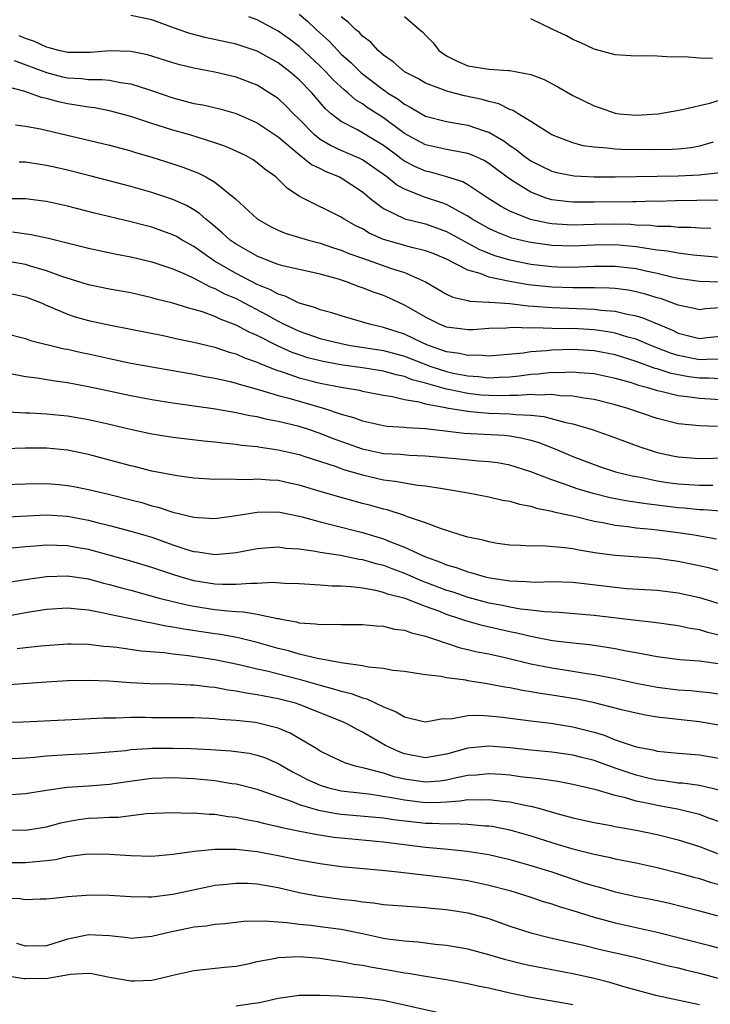
# Model space of a CAD drawing. Units: inches. Extents: x 2599874 to 2601000, y 1479000 to 1482000.
# Drawn here: x 2600370 to 2600436, y 1479750 to 1479844 of the extents above; entities that cross this region are included whole.
import ezdxf

# ---------------------------------------------------------------- set-up
doc = ezdxf.new("R2010")
doc.units = ezdxf.units.IN
doc.header["$MEASUREMENT"] = 0
doc.layers.add('LD25981479_2ft', color=230, linetype='Continuous')

msp = doc.modelspace()

# ---------------------------------------------------------------- linework, layer by layer
at = {"layer": 'LD25981479_2ft'}
for points, elevation in [([(2600436.089, 1479824.089), (2600435, 1479824.137), (2600434.2, 1479824.2), (2600433, 1479824.214), (2600432.296, 1479824.296), (2600431, 1479824.305), (2600430.39, 1479824.39), (2600429, 1479824.432), (2600428.475, 1479824.475), (2600427, 1479824.515), (2600425, 1479824.483), (2600423, 1479824.428), (2600422.444, 1479824.444), (2600421, 1479824.548), (2600420.607, 1479824.607), (2600418.97, 1479824.97), (2600417, 1479825.766), (2600416.191, 1479826.191), (2600414.917, 1479827), (2600413, 1479828.266), (2600412.529, 1479828.529), (2600411.017, 1479829.017), (2600409.458, 1479829.458), (2600409, 1479829.557), (2600407.993, 1479829.992), (2600407, 1479830.509), (2600406.704, 1479830.704), (2600406.329, 1479831), (2600405, 1479831.98), (2600404.378, 1479832.378), (2600402.534, 1479833.466), (2600401, 1479834.264), (2600400.047, 1479835), (2600399.483, 1479835.483), (2600398.184, 1479837), (2600397, 1479838.221), (2600396.1, 1479839), (2600395, 1479839.848), (2600393, 1479840.957), (2600391, 1479841.612), (2600388.205, 1479842.205), (2600386.623, 1479842.622), (2600385.505, 1479843), (2600383, 1479843.912), (2600381, 1479844.346)], 10626), ([(2600397, 1479844.477), (2600397.8, 1479843.801), (2600398.616, 1479843), (2600399.868, 1479841.868), (2600400.664, 1479841), (2600401, 1479840.669), (2600401.889, 1479839.889), (2600402.879, 1479838.879), (2600405, 1479837.266), (2600405.167, 1479837.167), (2600405.39, 1479837), (2600406.385, 1479836.385), (2600407, 1479835.914), (2600407.613, 1479835.613), (2600408.617, 1479835), (2600409, 1479834.784), (2600411, 1479834.262), (2600411.874, 1479834.125), (2600413, 1479833.923), (2600414.646, 1479833.353), (2600415, 1479833.248), (2600416.43, 1479832.43), (2600417, 1479832), (2600417.611, 1479831.611), (2600418.345, 1479831), (2600419, 1479830.528), (2600420.017, 1479830.017), (2600421, 1479829.549), (2600421.431, 1479829.431), (2600423.097, 1479829.097), (2600425.005, 1479829.005), (2600427.014, 1479829.014), (2600433, 1479829.114), (2600435, 1479829.187), (2600435.232, 1479829.232), (2600437, 1479829.418)], 10630), ([(2600436.787, 1479826.787), (2600432.747, 1479826.747), (2600431, 1479826.684), (2600430.694, 1479826.694), (2600429, 1479826.642), (2600428.652, 1479826.652), (2600425, 1479826.601), (2600423, 1479826.6), (2600422.628, 1479826.628), (2600421, 1479826.835), (2600420.464, 1479827), (2600419, 1479827.547), (2600417.513, 1479828.487), (2600416.873, 1479828.873), (2600415, 1479830.285), (2600414.55, 1479830.55), (2600413.579, 1479831), (2600413, 1479831.243), (2600411, 1479831.608), (2600409, 1479832.046), (2600407, 1479833.116), (2600405, 1479834.61), (2600403.541, 1479835.541), (2600403, 1479835.941), (2600402.334, 1479836.334), (2600401.62, 1479837), (2600401.273, 1479837.273), (2600400.236, 1479838.236), (2600399.539, 1479839), (2600399, 1479839.531), (2600397, 1479841.386), (2600396.081, 1479842.081), (2600395, 1479842.855), (2600393, 1479843.925), (2600392.201, 1479844.201)], 10628), ([(2600436.299, 1479832.299), (2600435, 1479831.914), (2600434.227, 1479831.773), (2600433, 1479831.638), (2600432.403, 1479831.597), (2600430.424, 1479831.576), (2600427.609, 1479831.609), (2600427, 1479831.642), (2600426.249, 1479831.751), (2600425, 1479831.825), (2600423.97, 1479831.97), (2600423, 1479832.244), (2600421, 1479832.995), (2600419, 1479834.26), (2600417.796, 1479835), (2600417.315, 1479835.315), (2600417, 1479835.423), (2600415.959, 1479835.959), (2600415, 1479836.171), (2600414.365, 1479836.365), (2600412.701, 1479836.701), (2600411.107, 1479837.107), (2600409, 1479837.922), (2600408.313, 1479838.313), (2600407, 1479838.987), (2600405.928, 1479839.928), (2600405, 1479840.562), (2600404.497, 1479841), (2600403.793, 1479841.793), (2600403, 1479842.38), (2600402.711, 1479842.711), (2600402.359, 1479843), (2600401.688, 1479843.688), (2600401, 1479844.215)], 10632), ([(2600407, 1479844.254), (2600408.433, 1479843), (2600408.744, 1479842.744), (2600409, 1479842.462), (2600409.735, 1479841.735), (2600410.261, 1479841), (2600411, 1479840.506), (2600411.996, 1479839.995), (2600413, 1479839.567), (2600415, 1479839.225), (2600416.877, 1479839.122), (2600417, 1479839.128), (2600419, 1479838.74), (2600420.248, 1479838.248), (2600421.556, 1479837.556), (2600423, 1479836.737), (2600425, 1479835.747), (2600425.57, 1479835.569), (2600427, 1479835.048), (2600427.422, 1479835), (2600429, 1479834.871), (2600431.086, 1479835), (2600433.398, 1479835.398), (2600435, 1479835.785), (2600435.996, 1479835.996), (2600437, 1479836.314)], 10634), ([(2600436.244, 1479840.244), (2600435, 1479840.291), (2600433.594, 1479840.406), (2600432.386, 1479840.386), (2600431, 1479840.471), (2600429.51, 1479840.491), (2600429, 1479840.462), (2600427, 1479840.592), (2600425, 1479841.127), (2600423.738, 1479841.738), (2600423, 1479842.065), (2600422.393, 1479842.393), (2600421.083, 1479843), (2600419, 1479844.013)], 10636), ([(2600439, 1479821.164), (2600435.491, 1479821.491), (2600434.425, 1479821.575), (2600433, 1479821.75), (2600431.959, 1479821.959), (2600431, 1479822.056), (2600429.78, 1479822.22), (2600429, 1479822.372), (2600427, 1479822.546), (2600425, 1479822.517), (2600423, 1479822.427), (2600421, 1479822.483), (2600419, 1479822.76), (2600418.8, 1479822.8), (2600417.2, 1479823.2), (2600415.761, 1479823.761), (2600415, 1479824.112), (2600413.432, 1479825), (2600413, 1479825.283), (2600412.424, 1479825.577), (2600411, 1479826.372), (2600410.541, 1479826.541), (2600409, 1479827.054), (2600407, 1479827.825), (2600406.245, 1479828.245), (2600405.326, 1479829), (2600403.968, 1479829.968), (2600403, 1479830.615), (2600402.748, 1479830.748), (2600401, 1479831.521), (2600399.987, 1479831.987), (2600399, 1479832.565), (2600398.441, 1479833), (2600397, 1479834.487), (2600396.464, 1479835), (2600395.746, 1479835.746), (2600395, 1479836.438), (2600394.154, 1479837), (2600393, 1479837.714), (2600391, 1479838.492), (2600389, 1479838.949), (2600387, 1479839.322), (2600385.666, 1479839.665), (2600385, 1479839.855), (2600383, 1479840.478), (2600382.592, 1479840.592), (2600381, 1479840.906), (2600379, 1479840.981), (2600377.18, 1479840.82), (2600375, 1479840.817), (2600374.188, 1479841), (2600373.271, 1479841.271), (2600373, 1479841.325), (2600371.858, 1479841.859), (2600371, 1479842.143), (2600370.404, 1479842.404)], 10624), ([(2600369.944, 1479840.056), (2600373, 1479838.916), (2600374.519, 1479838.518), (2600375, 1479838.408), (2600376.34, 1479838.34), (2600377, 1479838.258), (2600378.266, 1479838.266), (2600379, 1479838.186), (2600380.025, 1479837.975), (2600381, 1479837.855), (2600382.697, 1479837.303), (2600383.165, 1479837.164), (2600385, 1479836.519), (2600387, 1479835.991), (2600387.84, 1479835.84), (2600389.463, 1479835.463), (2600391, 1479835.025), (2600393, 1479834.156), (2600395, 1479832.805), (2600397, 1479831.124), (2600398.173, 1479830.173), (2600399, 1479829.788), (2600399.52, 1479829.52), (2600400.818, 1479829), (2600401, 1479828.904), (2600403, 1479827.58), (2600403.712, 1479827), (2600405, 1479825.993), (2600407.026, 1479825.026), (2600409, 1479824.544), (2600411, 1479823.824), (2600414.114, 1479822.114), (2600415, 1479821.759), (2600415.552, 1479821.552), (2600417, 1479821.125), (2600419, 1479820.721), (2600421, 1479820.497), (2600421.523, 1479820.477), (2600423, 1479820.445), (2600423.551, 1479820.449), (2600425, 1479820.515), (2600427, 1479820.531), (2600429, 1479820.299), (2600429.925, 1479820.075), (2600431, 1479819.847), (2600432.528, 1479819.472), (2600433, 1479819.378), (2600435, 1479819.092), (2600437, 1479819.023)], 10622), ([(2600437, 1479816.561), (2600435.539, 1479816.461), (2600435, 1479816.384), (2600434.517, 1479816.517), (2600433, 1479816.816), (2600431.409, 1479817.409), (2600431, 1479817.517), (2600429.876, 1479817.876), (2600429, 1479818.101), (2600428.241, 1479818.241), (2600427, 1479818.397), (2600426.44, 1479818.44), (2600425, 1479818.455), (2600424.474, 1479818.474), (2600423, 1479818.463), (2600421, 1479818.542), (2600418.763, 1479818.763), (2600417, 1479819.064), (2600415, 1479819.486), (2600414.18, 1479819.82), (2600413, 1479820.149), (2600411, 1479821.183), (2600409.716, 1479821.716), (2600409, 1479821.992), (2600407.705, 1479822.295), (2600405, 1479823.06), (2600403.654, 1479823.654), (2600403, 1479824.06), (2600402.37, 1479824.37), (2600401.278, 1479825), (2600401, 1479825.195), (2600397.354, 1479827), (2600397, 1479827.191), (2600395.898, 1479827.898), (2600394.766, 1479829), (2600393.736, 1479829.736), (2600393, 1479830.349), (2600392.617, 1479830.617), (2600391.95, 1479831), (2600391, 1479831.465), (2600389.928, 1479831.928), (2600389, 1479832.245), (2600386.599, 1479833), (2600385, 1479833.447), (2600383, 1479834.077), (2600381, 1479834.742), (2600379, 1479835.277), (2600377.554, 1479835.554), (2600377, 1479835.615), (2600375.827, 1479835.827), (2600375, 1479835.937), (2600374.127, 1479836.127), (2600373, 1479836.442), (2600372.537, 1479836.537), (2600371.287, 1479837), (2600370.862, 1479837.138), (2600369, 1479837.611)], 10620), ([(2600370.044, 1479833.955), (2600371, 1479833.833), (2600372.433, 1479833.567), (2600379, 1479832.019), (2600381, 1479831.487), (2600381.368, 1479831.368), (2600383, 1479830.894), (2600385, 1479830.261), (2600385.945, 1479829.945), (2600387.389, 1479829.389), (2600388.141, 1479829), (2600389, 1479828.504), (2600390.936, 1479826.936), (2600393.012, 1479825.012), (2600394.289, 1479824.289), (2600395, 1479823.958), (2600395.671, 1479823.671), (2600397.874, 1479823), (2600399, 1479822.708), (2600400.268, 1479822.268), (2600401, 1479822.042), (2600401.727, 1479821.727), (2600403, 1479821.274), (2600405.66, 1479820.34), (2600407, 1479819.912), (2600409, 1479819.041), (2600411, 1479817.874), (2600411.592, 1479817.592), (2600413, 1479817.257), (2600413.198, 1479817.198), (2600415, 1479817.119), (2600415.097, 1479817.097), (2600417, 1479816.968), (2600418.756, 1479816.756), (2600419.261, 1479816.739), (2600421, 1479816.6), (2600425, 1479816.444), (2600425.647, 1479816.353), (2600427, 1479816.251), (2600428.005, 1479815.995), (2600429, 1479815.81), (2600429.62, 1479815.62), (2600432.442, 1479814.441), (2600433, 1479814.175), (2600434.135, 1479813.865), (2600435, 1479813.66), (2600435.752, 1479813.752), (2600437, 1479813.875)], 10618), ([(2600437, 1479811.678), (2600435.672, 1479811.672), (2600435, 1479811.624), (2600433, 1479812.035), (2600432.268, 1479812.268), (2600430.401, 1479813), (2600429, 1479813.582), (2600428.21, 1479813.79), (2600427, 1479814.165), (2600426.299, 1479814.299), (2600425, 1479814.483), (2600423, 1479814.592), (2600422.58, 1479814.58), (2600421, 1479814.609), (2600419.339, 1479814.661), (2600419, 1479814.64), (2600417.293, 1479814.707), (2600416.651, 1479814.651), (2600415, 1479814.602), (2600413.511, 1479814.489), (2600413, 1479814.468), (2600412.546, 1479814.546), (2600411, 1479814.73), (2600410.334, 1479815), (2600409, 1479815.674), (2600408.168, 1479816.168), (2600407, 1479816.821), (2600405.508, 1479817.508), (2600405, 1479817.726), (2600404.056, 1479818.056), (2600403, 1479818.476), (2600402.601, 1479818.601), (2600401.578, 1479819), (2600400.722, 1479819.278), (2600399, 1479819.755), (2600395.435, 1479820.564), (2600395, 1479820.689), (2600394.169, 1479821), (2600393, 1479821.466), (2600391, 1479822.61), (2600390.449, 1479823), (2600389.695, 1479823.695), (2600388.621, 1479824.621), (2600388.119, 1479825), (2600387.538, 1479825.538), (2600387, 1479825.884), (2600386.294, 1479826.294), (2600385, 1479826.864), (2600383, 1479827.531), (2600381, 1479828.101), (2600377.105, 1479829.105), (2600375, 1479829.64), (2600373.884, 1479829.884), (2600373, 1479830.098), (2600372.206, 1479830.205), (2600371, 1479830.411), (2600370.418, 1479830.418)], 10616), ([(2600437, 1479809.826), (2600435.88, 1479809.88), (2600435, 1479809.876), (2600433.997, 1479809.997), (2600432.323, 1479810.323), (2600431, 1479810.767), (2600430.815, 1479810.815), (2600429.338, 1479811.337), (2600429, 1479811.471), (2600427, 1479812.091), (2600425, 1479812.485), (2600423, 1479812.598), (2600421, 1479812.536), (2600420.476, 1479812.477), (2600419, 1479812.388), (2600418.267, 1479812.268), (2600415, 1479811.987), (2600414.064, 1479812.064), (2600413, 1479812.027), (2600412.227, 1479812.227), (2600411, 1479812.386), (2600410.559, 1479812.56), (2600409.279, 1479813), (2600408.778, 1479813.222), (2600407, 1479814.07), (2600405, 1479814.703), (2600403.667, 1479815), (2600401, 1479815.806), (2600400.098, 1479816.098), (2600399, 1479816.388), (2600398.572, 1479816.572), (2600397, 1479816.999), (2600395.672, 1479817.672), (2600395, 1479817.85), (2600394.276, 1479818.276), (2600393, 1479818.787), (2600391, 1479819.834), (2600388.951, 1479821), (2600387, 1479822.382), (2600385.887, 1479823), (2600385.34, 1479823.34), (2600385, 1479823.517), (2600383, 1479824.227), (2600382.379, 1479824.379), (2600381, 1479824.75), (2600377.566, 1479825.566), (2600375, 1479826.231), (2600373, 1479826.664), (2600372.706, 1479826.706), (2600371, 1479826.908), (2600369, 1479826.93)], 10614), ([(2600369.779, 1479823.779), (2600371.533, 1479823.533), (2600373.184, 1479823.184), (2600377, 1479822.233), (2600379.663, 1479821.663), (2600381, 1479821.406), (2600383, 1479820.944), (2600385, 1479820.274), (2600386.263, 1479819.737), (2600387, 1479819.379), (2600388.553, 1479818.553), (2600389, 1479818.403), (2600389.908, 1479817.908), (2600391, 1479817.448), (2600391.299, 1479817.299), (2600393.913, 1479815.913), (2600395, 1479815.287), (2600395.575, 1479815), (2600397, 1479814.337), (2600399, 1479813.664), (2600401, 1479813.175), (2600401.88, 1479813), (2600405, 1479812.501), (2600407, 1479811.985), (2600409.514, 1479811), (2600411, 1479810.508), (2600411.628, 1479810.372), (2600413, 1479810.099), (2600414.039, 1479810.039), (2600415, 1479809.923), (2600415.991, 1479809.991), (2600417, 1479810.022), (2600417.89, 1479810.111), (2600419, 1479810.27), (2600419.702, 1479810.299), (2600421, 1479810.445), (2600421.575, 1479810.425), (2600423, 1479810.482), (2600423.58, 1479810.42), (2600425, 1479810.323), (2600427, 1479809.895), (2600428.538, 1479809.462), (2600429.229, 1479809.228), (2600430.108, 1479809), (2600431, 1479808.715), (2600431.352, 1479808.648), (2600433, 1479808.23), (2600433.847, 1479808.152), (2600435, 1479807.979), (2600437, 1479807.855)], 10612), ([(2600436.72, 1479805.28), (2600435, 1479805.35), (2600433, 1479805.555), (2600431, 1479806.045), (2600428.211, 1479807), (2600427, 1479807.356), (2600425, 1479807.849), (2600424.029, 1479807.971), (2600423, 1479808.168), (2600421.782, 1479808.218), (2600421, 1479808.338), (2600419.72, 1479808.281), (2600419, 1479808.349), (2600417.774, 1479808.226), (2600417, 1479808.244), (2600415.789, 1479808.211), (2600415, 1479808.225), (2600414.283, 1479808.283), (2600413, 1479808.425), (2600411.189, 1479808.811), (2600411, 1479808.839), (2600409, 1479809.408), (2600407.741, 1479809.74), (2600407, 1479810.045), (2600406.207, 1479810.207), (2600405, 1479810.543), (2600403, 1479810.861), (2600401.129, 1479811.128), (2600399.43, 1479811.43), (2600399, 1479811.52), (2600397.826, 1479811.826), (2600397, 1479812.088), (2600396.325, 1479812.324), (2600394.946, 1479812.946), (2600393, 1479813.938), (2600392.25, 1479814.25), (2600391, 1479814.935), (2600389.49, 1479815.49), (2600389, 1479815.739), (2600387.828, 1479816.172), (2600387, 1479816.422), (2600386.53, 1479816.53), (2600385, 1479817.008), (2600383.405, 1479817.405), (2600383, 1479817.53), (2600381, 1479817.98), (2600379, 1479818.348), (2600377, 1479818.753), (2600374.455, 1479819.545), (2600373, 1479820.091), (2600371.487, 1479820.513), (2600371, 1479820.673), (2600369, 1479821.026)], 10610), ([(2600369, 1479818.045), (2600371, 1479817.607), (2600372.578, 1479817), (2600372.865, 1479816.865), (2600373.293, 1479816.707), (2600375, 1479815.962), (2600375.725, 1479815.725), (2600377, 1479815.358), (2600379.087, 1479814.913), (2600381, 1479814.55), (2600384.076, 1479813.924), (2600385.584, 1479813.584), (2600387, 1479813.296), (2600389, 1479812.815), (2600390.357, 1479812.357), (2600391, 1479812.189), (2600391.815, 1479811.815), (2600393, 1479811.414), (2600393.273, 1479811.273), (2600393.991, 1479811), (2600394.699, 1479810.699), (2600395.561, 1479810.438), (2600397, 1479809.927), (2600399, 1479809.418), (2600401, 1479809.037), (2600402.732, 1479808.732), (2600403, 1479808.661), (2600405, 1479808.279), (2600405.85, 1479808.15), (2600407, 1479807.864), (2600408.365, 1479807.635), (2600409, 1479807.444), (2600410.896, 1479807.104), (2600411, 1479807.074), (2600413, 1479806.735), (2600413.277, 1479806.724), (2600415, 1479806.557), (2600417, 1479806.501), (2600417.574, 1479806.426), (2600419, 1479806.381), (2600420.245, 1479806.245), (2600422.329, 1479805.671), (2600423, 1479805.539), (2600424.826, 1479805), (2600426.434, 1479804.435), (2600427.89, 1479803.89), (2600429.363, 1479803.363), (2600430.425, 1479803), (2600431, 1479802.83), (2600432.497, 1479802.497), (2600433, 1479802.404), (2600435, 1479802.259), (2600437.679, 1479802.321)], 10608), ([(2600369, 1479814.152), (2600371, 1479813.65), (2600371.472, 1479813.472), (2600374.688, 1479812.688), (2600375, 1479812.636), (2600376.327, 1479812.327), (2600377, 1479812.193), (2600379, 1479811.742), (2600381, 1479811.322), (2600383, 1479810.952), (2600387, 1479810.256), (2600388.046, 1479810.046), (2600389, 1479809.888), (2600390.436, 1479809.564), (2600391, 1479809.416), (2600391.303, 1479809.303), (2600393.217, 1479808.783), (2600395, 1479808.243), (2600396.024, 1479807.976), (2600399.389, 1479807), (2600401, 1479806.458), (2600402.155, 1479806.155), (2600403, 1479805.82), (2600405, 1479805.399), (2600405.341, 1479805.341), (2600407, 1479805.237), (2600407.199, 1479805.199), (2600409, 1479805.091), (2600410.869, 1479804.869), (2600412.676, 1479804.676), (2600416.459, 1479804.459), (2600417, 1479804.4), (2600418.195, 1479804.195), (2600419, 1479803.988), (2600419.766, 1479803.767), (2600421.218, 1479803.218), (2600423, 1479802.459), (2600425, 1479801.684), (2600425.508, 1479801.508), (2600427.033, 1479801), (2600428.614, 1479800.614), (2600429, 1479800.536), (2600429.555, 1479800.445), (2600431, 1479800.147), (2600431.986, 1479799.986), (2600433, 1479799.853), (2600435, 1479799.72), (2600436.278, 1479799.722)], 10606), ([(2600437, 1479797.26), (2600435.386, 1479797.386), (2600435, 1479797.386), (2600433.546, 1479797.545), (2600433, 1479797.583), (2600429.943, 1479797.943), (2600428.2, 1479798.2), (2600426.525, 1479798.525), (2600424.925, 1479798.925), (2600423.381, 1479799.381), (2600422.178, 1479799.822), (2600421, 1479800.217), (2600419.012, 1479800.988), (2600417, 1479801.609), (2600415.828, 1479801.828), (2600415, 1479801.929), (2600414.012, 1479801.988), (2600412.19, 1479802.19), (2600409, 1479802.488), (2600407.449, 1479802.551), (2600406.625, 1479802.625), (2600405, 1479802.711), (2600403, 1479803.125), (2600400.157, 1479804.157), (2600399, 1479804.625), (2600398.713, 1479804.713), (2600397.907, 1479805), (2600397, 1479805.294), (2600395, 1479805.78), (2600393.96, 1479805.96), (2600393, 1479806.202), (2600392.307, 1479806.307), (2600391, 1479806.606), (2600389.05, 1479806.95), (2600385, 1479807.508), (2600383, 1479807.835), (2600381, 1479808.215), (2600377, 1479809.055), (2600375, 1479809.427), (2600373.618, 1479809.618), (2600372.129, 1479809.871), (2600371, 1479810.018), (2600369.734, 1479810.266)], 10604), ([(2600369.309, 1479806.691), (2600371, 1479806.591), (2600371.411, 1479806.589), (2600373, 1479806.508), (2600375, 1479806.31), (2600377, 1479805.966), (2600379, 1479805.511), (2600380.968, 1479805.032), (2600383, 1479804.588), (2600385, 1479804.282), (2600387.944, 1479803.944), (2600389, 1479803.847), (2600389.737, 1479803.737), (2600391, 1479803.62), (2600391.527, 1479803.527), (2600393, 1479803.38), (2600393.317, 1479803.317), (2600395, 1479803.081), (2600397, 1479802.619), (2600397.545, 1479802.455), (2600400.514, 1479801.486), (2600401.222, 1479801.222), (2600402.005, 1479801), (2600403, 1479800.691), (2600405, 1479800.229), (2600406.103, 1479800.104), (2600407, 1479799.93), (2600408.275, 1479799.725), (2600409, 1479799.661), (2600410.602, 1479799.398), (2600411, 1479799.348), (2600413.031, 1479799), (2600415, 1479798.599), (2600416.297, 1479798.297), (2600417, 1479798.191), (2600417.91, 1479797.91), (2600419, 1479797.736), (2600419.542, 1479797.542), (2600421, 1479797.257), (2600421.193, 1479797.193), (2600423.27, 1479796.73), (2600425, 1479796.313), (2600425.822, 1479796.178), (2600427, 1479795.923), (2600428.2, 1479795.8), (2600429, 1479795.677), (2600430.449, 1479795.551), (2600431, 1479795.486), (2600433, 1479795.231), (2600434.509, 1479795), (2600436.636, 1479794.636)], 10602), ([(2600437, 1479791.553), (2600435.861, 1479791.861), (2600434.224, 1479792.224), (2600433, 1479792.478), (2600431, 1479792.751), (2600427, 1479793.029), (2600425.267, 1479793.267), (2600423.548, 1479793.548), (2600423, 1479793.664), (2600422.221, 1479793.779), (2600420.052, 1479793.948), (2600419, 1479793.921), (2600418.002, 1479793.998), (2600417, 1479794.02), (2600415.81, 1479794.19), (2600415, 1479794.328), (2600414.482, 1479794.482), (2600413, 1479794.786), (2600412.271, 1479795), (2600410.407, 1479795.593), (2600409, 1479796.15), (2600407.275, 1479796.725), (2600407, 1479796.842), (2600405.364, 1479797.364), (2600405, 1479797.438), (2600403.788, 1479797.788), (2600403, 1479797.983), (2600400.629, 1479798.629), (2600399, 1479799.108), (2600397, 1479799.724), (2600396.074, 1479799.926), (2600395, 1479800.16), (2600394.186, 1479800.186), (2600393, 1479800.302), (2600392.238, 1479800.238), (2600389.698, 1479800.302), (2600389, 1479800.253), (2600387, 1479800.389), (2600385.404, 1479800.596), (2600383, 1479801.052), (2600381.451, 1479801.451), (2600381, 1479801.549), (2600379, 1479802.106), (2600377, 1479802.636), (2600375, 1479803.042), (2600373, 1479803.244), (2600371, 1479803.245), (2600369, 1479803.174)], 10600), ([(2600369, 1479799.794), (2600371, 1479799.862), (2600373, 1479799.886), (2600374.22, 1479799.78), (2600375, 1479799.703), (2600375.59, 1479799.59), (2600377, 1479799.315), (2600378.878, 1479798.878), (2600381, 1479798.341), (2600382.059, 1479798.059), (2600383, 1479797.77), (2600383.622, 1479797.622), (2600385, 1479797.15), (2600387, 1479796.666), (2600387.365, 1479796.635), (2600389, 1479796.553), (2600391, 1479796.824), (2600393, 1479797.163), (2600395, 1479797.187), (2600397, 1479796.789), (2600397.276, 1479796.724), (2600399, 1479796.226), (2600400.01, 1479795.99), (2600403, 1479795.22), (2600405, 1479794.613), (2600405.661, 1479794.339), (2600407, 1479793.84), (2600409, 1479792.904), (2600410.41, 1479792.41), (2600411, 1479792.147), (2600411.902, 1479791.902), (2600413, 1479791.474), (2600413.393, 1479791.394), (2600414.67, 1479791), (2600415.098, 1479790.902), (2600417, 1479790.624), (2600418.581, 1479790.581), (2600419, 1479790.534), (2600419.483, 1479790.517), (2600421, 1479790.565), (2600423, 1479790.493), (2600427, 1479790.018), (2600428.08, 1479789.92), (2600431, 1479789.733), (2600433, 1479789.507), (2600435, 1479789.057), (2600437.792, 1479788.208)], 10598), ([(2600367.386, 1479796.614), (2600371.179, 1479796.821), (2600373, 1479796.901), (2600375, 1479796.776), (2600377, 1479796.397), (2600377.82, 1479796.18), (2600379, 1479795.895), (2600381, 1479795.365), (2600383, 1479794.767), (2600385, 1479794.057), (2600386.411, 1479793.589), (2600387, 1479793.414), (2600387.384, 1479793.384), (2600389, 1479793.135), (2600390.716, 1479793.284), (2600391, 1479793.325), (2600393, 1479793.705), (2600393.752, 1479793.752), (2600395, 1479793.865), (2600395.748, 1479793.748), (2600397, 1479793.67), (2600398.542, 1479793.458), (2600399, 1479793.356), (2600400.925, 1479793.075), (2600402.702, 1479792.702), (2600403, 1479792.667), (2600404.272, 1479792.272), (2600405, 1479792.106), (2600405.791, 1479791.791), (2600407, 1479791.36), (2600408.642, 1479790.642), (2600409, 1479790.521), (2600411, 1479789.761), (2600411.584, 1479789.584), (2600413, 1479789.091), (2600415, 1479788.556), (2600416.316, 1479788.316), (2600417, 1479788.168), (2600418.019, 1479787.981), (2600419, 1479787.879), (2600420.281, 1479787.719), (2600421.664, 1479787.665), (2600425, 1479787.379), (2600429, 1479786.888), (2600430.706, 1479786.706), (2600433, 1479786.397), (2600434.13, 1479786.13), (2600435, 1479785.996), (2600435.759, 1479785.759), (2600437, 1479785.478)], 10596), ([(2600437, 1479782.703), (2600435, 1479782.994), (2600433.138, 1479783.138), (2600431, 1479783.423), (2600430.497, 1479783.503), (2600429, 1479783.797), (2600428.038, 1479783.961), (2600427, 1479784.177), (2600425.621, 1479784.379), (2600424.554, 1479784.554), (2600423, 1479784.712), (2600421.061, 1479784.939), (2600419.296, 1479785.295), (2600419, 1479785.333), (2600417.669, 1479785.669), (2600417, 1479785.796), (2600414.379, 1479786.379), (2600412.821, 1479786.821), (2600412.358, 1479787), (2600411, 1479787.447), (2600410.253, 1479787.747), (2600409, 1479788.2), (2600407.053, 1479788.947), (2600405.38, 1479789.38), (2600405, 1479789.533), (2600404.288, 1479789.712), (2600403, 1479789.921), (2600401.935, 1479790.065), (2600401, 1479790.116), (2600400.128, 1479790.128), (2600399, 1479790.223), (2600397, 1479790.347), (2600395.618, 1479790.382), (2600394.461, 1479790.461), (2600393, 1479790.375), (2600392.395, 1479790.395), (2600391, 1479790.278), (2600389.722, 1479790.278), (2600389, 1479790.329), (2600387, 1479790.643), (2600385.706, 1479791), (2600385, 1479791.219), (2600383, 1479791.897), (2600381, 1479792.504), (2600377, 1479793.605), (2600375.811, 1479793.811), (2600375, 1479793.971), (2600373.98, 1479793.98), (2600373, 1479794.026), (2600371.928, 1479793.928), (2600371, 1479793.864), (2600368.393, 1479793.607)], 10594), ([(2600369, 1479790.454), (2600371.195, 1479790.805), (2600373, 1479791.044), (2600375, 1479791.101), (2600377, 1479790.807), (2600378.424, 1479790.424), (2600379, 1479790.291), (2600380, 1479790), (2600381, 1479789.745), (2600383.696, 1479789), (2600385, 1479788.665), (2600386.347, 1479788.347), (2600387, 1479788.225), (2600389, 1479787.924), (2600390.225, 1479787.775), (2600391, 1479787.722), (2600391.703, 1479787.703), (2600393, 1479787.475), (2600394.939, 1479787.061), (2600395.053, 1479787.053), (2600395.285, 1479787), (2600396.739, 1479786.739), (2600397, 1479786.655), (2600398.549, 1479786.549), (2600399, 1479786.47), (2600400.509, 1479786.509), (2600401, 1479786.487), (2600403, 1479786.49), (2600404.351, 1479786.351), (2600405, 1479786.314), (2600406.055, 1479786.055), (2600407, 1479785.938), (2600407.679, 1479785.679), (2600409, 1479785.384), (2600409.266, 1479785.266), (2600410.148, 1479785), (2600410.762, 1479784.762), (2600411, 1479784.712), (2600412.277, 1479784.277), (2600413, 1479784.125), (2600413.899, 1479783.899), (2600415, 1479783.69), (2600416.683, 1479783.317), (2600419, 1479782.746), (2600421, 1479782.352), (2600423, 1479782.056), (2600424.134, 1479781.866), (2600425, 1479781.746), (2600427, 1479781.362), (2600429, 1479780.922), (2600431, 1479780.543), (2600433, 1479780.29), (2600434.212, 1479780.212), (2600435, 1479780.132), (2600436.01, 1479780.01), (2600437, 1479779.868)], 10592), ([(2600437, 1479776.879), (2600435, 1479777.23), (2600433, 1479777.45), (2600431, 1479777.693), (2600429.877, 1479777.877), (2600429, 1479778.049), (2600427.613, 1479778.387), (2600425.055, 1479779.055), (2600423.396, 1479779.396), (2600421, 1479779.774), (2600419.92, 1479779.92), (2600419, 1479780.087), (2600418.202, 1479780.202), (2600417, 1479780.453), (2600416.519, 1479780.519), (2600415, 1479780.827), (2600414.838, 1479780.838), (2600413, 1479781.141), (2600412.816, 1479781.184), (2600411, 1479781.405), (2600410.469, 1479781.531), (2600409, 1479781.69), (2600408.162, 1479781.838), (2600407, 1479782.004), (2600405.876, 1479782.124), (2600405, 1479782.3), (2600403.56, 1479782.44), (2600403, 1479782.573), (2600401.197, 1479782.803), (2600401, 1479782.852), (2600398.749, 1479783.251), (2600397, 1479783.674), (2600395.975, 1479783.975), (2600395, 1479784.21), (2600393, 1479784.781), (2600391.228, 1479785.228), (2600389.525, 1479785.525), (2600389, 1479785.59), (2600386.033, 1479786.033), (2600385, 1479786.235), (2600384.325, 1479786.325), (2600383, 1479786.616), (2600382.659, 1479786.659), (2600379, 1479787.435), (2600378.428, 1479787.572), (2600377, 1479787.844), (2600375.928, 1479787.928), (2600375, 1479788.049), (2600373, 1479787.92), (2600371, 1479787.581), (2600369, 1479787.207)], 10590), ([(2600370.213, 1479784.213), (2600371, 1479784.284), (2600372.458, 1479784.458), (2600374.629, 1479784.629), (2600375, 1479784.656), (2600375.34, 1479784.66), (2600377, 1479784.62), (2600378.436, 1479784.436), (2600379, 1479784.395), (2600379.677, 1479784.323), (2600381.983, 1479783.983), (2600384.178, 1479783.822), (2600385, 1479783.704), (2600386.451, 1479783.549), (2600389, 1479783.162), (2600391.31, 1479782.69), (2600393, 1479782.278), (2600393.919, 1479782.081), (2600397, 1479781.298), (2600399, 1479780.719), (2600400.353, 1479780.353), (2600401, 1479780.14), (2600401.926, 1479779.926), (2600403, 1479779.516), (2600403.427, 1479779.427), (2600405, 1479778.665), (2600406.201, 1479778.201), (2600407, 1479777.71), (2600408.689, 1479777.311), (2600409, 1479777.252), (2600410.489, 1479777.511), (2600411.554, 1479777.554), (2600413, 1479777.836), (2600414.127, 1479777.873), (2600415, 1479777.818), (2600416.32, 1479777.68), (2600419, 1479777.324), (2600420.9, 1479777.1), (2600423, 1479776.769), (2600425, 1479776.25), (2600425.959, 1479775.959), (2600427, 1479775.529), (2600429, 1479774.849), (2600430.567, 1479774.567), (2600431, 1479774.448), (2600432.33, 1479774.33), (2600433, 1479774.247), (2600435, 1479774.101), (2600437, 1479773.766)], 10588), ([(2600437, 1479770.73), (2600435, 1479771.179), (2600433.398, 1479771.398), (2600433, 1479771.42), (2600431.638, 1479771.638), (2600431, 1479771.7), (2600430.1, 1479771.9), (2600429, 1479772.165), (2600427, 1479772.826), (2600425, 1479773.56), (2600423.848, 1479773.848), (2600423, 1479774.08), (2600421, 1479774.367), (2600419, 1479774.559), (2600417, 1479774.778), (2600415, 1479774.929), (2600413, 1479774.734), (2600411, 1479774.161), (2600409, 1479773.807), (2600407, 1479774.202), (2600406.433, 1479774.433), (2600405.192, 1479775), (2600403, 1479776.268), (2600402.503, 1479776.503), (2600401.65, 1479777), (2600401.207, 1479777.207), (2600397, 1479778.886), (2600396.639, 1479779), (2600395, 1479779.423), (2600393.662, 1479779.662), (2600393, 1479779.809), (2600391.953, 1479779.953), (2600391, 1479780.158), (2600390.244, 1479780.244), (2600389, 1479780.497), (2600388.524, 1479780.524), (2600387, 1479780.723), (2600386.724, 1479780.724), (2600385, 1479780.812), (2600382.851, 1479780.851), (2600380.941, 1479780.941), (2600378.915, 1479781.086), (2600377, 1479781.164), (2600375, 1479781.129), (2600373, 1479781.011), (2600369, 1479780.731)], 10586), ([(2600437, 1479767.713), (2600435.91, 1479768.09), (2600435, 1479768.432), (2600432.932, 1479768.932), (2600431, 1479769.284), (2600430.627, 1479769.374), (2600429, 1479769.707), (2600427.978, 1479770.022), (2600427, 1479770.244), (2600425.209, 1479770.791), (2600423, 1479771.298), (2600421.554, 1479771.554), (2600419.828, 1479771.827), (2600417.982, 1479772.018), (2600417, 1479772.156), (2600416.226, 1479772.226), (2600415, 1479772.302), (2600413.822, 1479772.178), (2600413, 1479772.133), (2600411.931, 1479771.931), (2600411, 1479771.704), (2600410.383, 1479771.617), (2600409, 1479771.494), (2600407, 1479771.784), (2600406.018, 1479772.018), (2600405, 1479772.352), (2600403.158, 1479772.842), (2600402.446, 1479773), (2600401.336, 1479773.336), (2600399.968, 1479773.968), (2600399, 1479774.458), (2600398.675, 1479774.675), (2600396.156, 1479776.156), (2600395, 1479776.627), (2600393.604, 1479777), (2600393.113, 1479777.113), (2600392.839, 1479777.161), (2600391, 1479777.378), (2600389.47, 1479777.47), (2600389, 1479777.531), (2600388.435, 1479777.566), (2600387, 1479777.609), (2600383, 1479777.622), (2600382.362, 1479777.638), (2600381, 1479777.635), (2600379.588, 1479777.588), (2600378.406, 1479777.594), (2600375.413, 1479777.413), (2600370.782, 1479777.218), (2600368.812, 1479777.189)], 10584), ([(2600369.756, 1479773.756), (2600371, 1479773.821), (2600371.876, 1479773.876), (2600373, 1479774), (2600374.059, 1479774.059), (2600375, 1479774.132), (2600377, 1479774.233), (2600380.529, 1479774.529), (2600381, 1479774.594), (2600382.692, 1479774.692), (2600383, 1479774.727), (2600385, 1479774.751), (2600386.705, 1479774.705), (2600388.622, 1479774.622), (2600390.498, 1479774.498), (2600392.249, 1479774.249), (2600393, 1479774.082), (2600393.805, 1479773.804), (2600395, 1479773.287), (2600396.441, 1479772.441), (2600397, 1479772.169), (2600397.763, 1479771.763), (2600399, 1479771.209), (2600399.686, 1479771), (2600401, 1479770.692), (2600403, 1479770.446), (2600403.612, 1479770.388), (2600405.969, 1479770.031), (2600407, 1479769.813), (2600409, 1479769.584), (2600410.403, 1479769.597), (2600411, 1479769.647), (2600412.282, 1479769.718), (2600413, 1479769.847), (2600414.181, 1479769.819), (2600415, 1479769.865), (2600416.314, 1479769.686), (2600417, 1479769.624), (2600418.748, 1479769.252), (2600419, 1479769.213), (2600419.842, 1479769), (2600421.461, 1479768.539), (2600423, 1479768.133), (2600425, 1479767.671), (2600426.622, 1479767.378), (2600427, 1479767.296), (2600429, 1479766.951), (2600431, 1479766.529), (2600433, 1479766.021), (2600435, 1479765.388), (2600436.733, 1479764.733)], 10582), ([(2600369.661, 1479770.339), (2600371, 1479770.422), (2600373, 1479770.738), (2600373.213, 1479770.787), (2600374.975, 1479771.025), (2600377, 1479771.157), (2600379, 1479771.315), (2600380.457, 1479771.544), (2600383, 1479771.892), (2600385, 1479771.952), (2600387, 1479771.852), (2600389, 1479771.661), (2600390.606, 1479771.394), (2600391, 1479771.343), (2600391.281, 1479771.281), (2600393, 1479770.826), (2600393.254, 1479770.746), (2600396.345, 1479769.655), (2600397, 1479769.381), (2600398.283, 1479769), (2600398.842, 1479768.842), (2600400.532, 1479768.532), (2600401, 1479768.469), (2600405, 1479768.11), (2600405.956, 1479767.956), (2600409, 1479767.609), (2600409.615, 1479767.615), (2600411, 1479767.538), (2600411.573, 1479767.573), (2600413, 1479767.521), (2600414.629, 1479767.371), (2600415, 1479767.361), (2600415.315, 1479767.315), (2600417, 1479766.988), (2600419, 1479766.413), (2600421, 1479765.77), (2600421.6, 1479765.6), (2600423, 1479765.158), (2600425, 1479764.651), (2600426.389, 1479764.389), (2600427, 1479764.232), (2600429, 1479763.834), (2600431, 1479763.401), (2600433, 1479762.899), (2600434.474, 1479762.474), (2600435, 1479762.346), (2600436.021, 1479762.021), (2600437, 1479761.761)], 10580), ([(2600369, 1479766.991), (2600371, 1479766.959), (2600373, 1479767.269), (2600374.356, 1479767.644), (2600375, 1479767.782), (2600376.035, 1479767.965), (2600377, 1479768.092), (2600377.883, 1479768.117), (2600379, 1479768.192), (2600379.806, 1479768.194), (2600382.514, 1479768.514), (2600385, 1479768.627), (2600386.569, 1479768.569), (2600387, 1479768.587), (2600388.46, 1479768.46), (2600389, 1479768.459), (2600390.254, 1479768.254), (2600391, 1479768.192), (2600391.964, 1479767.964), (2600393, 1479767.783), (2600393.605, 1479767.605), (2600395, 1479767.306), (2600395.231, 1479767.231), (2600396.887, 1479766.887), (2600398.557, 1479766.557), (2600400.29, 1479766.29), (2600401, 1479766.203), (2600405, 1479765.831), (2600405.729, 1479765.729), (2600409, 1479765.33), (2600411.144, 1479765.144), (2600412.959, 1479764.959), (2600415, 1479764.639), (2600417, 1479764.175), (2600419, 1479763.602), (2600421, 1479762.978), (2600424.042, 1479761.958), (2600425, 1479761.658), (2600425.527, 1479761.526), (2600427, 1479761.089), (2600429, 1479760.657), (2600430.39, 1479760.39), (2600432.028, 1479760.028), (2600435, 1479759.285), (2600437, 1479758.749)], 10578), ([(2600369, 1479763.869), (2600371, 1479763.862), (2600371.985, 1479763.985), (2600373, 1479764.063), (2600373.842, 1479764.158), (2600375, 1479764.433), (2600376.666, 1479764.666), (2600377, 1479764.689), (2600379, 1479764.662), (2600381, 1479764.532), (2600383, 1479764.491), (2600385, 1479764.653), (2600387.049, 1479764.951), (2600389, 1479765.14), (2600389.128, 1479765.129), (2600391, 1479765.138), (2600393, 1479764.913), (2600395, 1479764.543), (2600397, 1479764.142), (2600399, 1479763.775), (2600401, 1479763.504), (2600404.842, 1479763.158), (2600406.372, 1479763), (2600411, 1479762.461), (2600413, 1479762.156), (2600415, 1479761.735), (2600417, 1479761.204), (2600417.701, 1479761), (2600419, 1479760.585), (2600420.182, 1479760.182), (2600421, 1479759.946), (2600421.695, 1479759.694), (2600423, 1479759.305), (2600425, 1479758.675), (2600427, 1479758.155), (2600431, 1479757.269), (2600435.985, 1479755.985), (2600437, 1479755.69)], 10576), ([(2600369, 1479760.506), (2600370.462, 1479760.462), (2600371, 1479760.373), (2600372.41, 1479760.41), (2600373, 1479760.408), (2600374.568, 1479760.568), (2600375, 1479760.65), (2600376.776, 1479760.776), (2600377, 1479760.81), (2600379, 1479760.786), (2600381, 1479760.65), (2600382.618, 1479760.618), (2600383, 1479760.625), (2600385, 1479760.863), (2600388.406, 1479761.593), (2600389, 1479761.706), (2600389.777, 1479761.777), (2600391, 1479761.924), (2600392.098, 1479761.902), (2600393, 1479761.847), (2600395, 1479761.498), (2600397, 1479761.035), (2600398.709, 1479760.71), (2600401, 1479760.405), (2600402.274, 1479760.275), (2600403, 1479760.149), (2600404.053, 1479760.052), (2600405, 1479759.897), (2600407.68, 1479759.68), (2600409, 1479759.612), (2600409.545, 1479759.545), (2600411, 1479759.418), (2600413, 1479759.088), (2600415, 1479758.541), (2600417, 1479757.841), (2600419, 1479757.179), (2600420.747, 1479756.747), (2600423.982, 1479756.018), (2600425.611, 1479755.611), (2600428.874, 1479754.874), (2600432.063, 1479754.063), (2600433, 1479753.853), (2600433.675, 1479753.675), (2600435, 1479753.375), (2600437, 1479752.828)], 10574), ([(2600435, 1479750.346), (2600431, 1479751.216), (2600427.959, 1479752.041), (2600426.484, 1479752.484), (2600425, 1479752.844), (2600423, 1479753.3), (2600419, 1479754.058), (2600418.227, 1479754.227), (2600416.626, 1479754.626), (2600415, 1479755.111), (2600413, 1479755.643), (2600411, 1479755.99), (2600409.91, 1479756.09), (2600408.293, 1479756.294), (2600407, 1479756.387), (2600405.399, 1479756.601), (2600405, 1479756.669), (2600403, 1479757.094), (2600401, 1479757.499), (2600399, 1479757.77), (2600398.114, 1479757.886), (2600397, 1479757.984), (2600395.846, 1479758.154), (2600395, 1479758.193), (2600393.685, 1479758.315), (2600391.74, 1479758.26), (2600389.938, 1479758.062), (2600389, 1479757.985), (2600388.165, 1479757.835), (2600387, 1479757.721), (2600386.411, 1479757.589), (2600384.739, 1479757.261), (2600383, 1479756.834), (2600381, 1479756.669), (2600380.714, 1479756.714), (2600379, 1479756.906), (2600377, 1479757.008), (2600375.354, 1479756.646), (2600375, 1479756.585), (2600373, 1479755.971), (2600371, 1479755.936), (2600370.195, 1479756.195)], 10572), ([(2600369.152, 1479753.152), (2600370.85, 1479752.849), (2600371, 1479752.841), (2600373.121, 1479752.879), (2600375.274, 1479753.274), (2600377, 1479753.362), (2600377.323, 1479753.323), (2600379, 1479752.97), (2600381, 1479752.621), (2600381.373, 1479752.627), (2600383, 1479752.704), (2600384.36, 1479753), (2600385, 1479753.164), (2600387, 1479753.628), (2600389.917, 1479753.918), (2600391, 1479754.04), (2600392.292, 1479754.293), (2600393, 1479754.454), (2600394.781, 1479754.781), (2600395, 1479754.834), (2600397, 1479754.937), (2600399, 1479754.785), (2600400.534, 1479754.534), (2600401, 1479754.482), (2600402.215, 1479754.215), (2600403, 1479754.117), (2600403.918, 1479753.918), (2600405.64, 1479753.64), (2600407, 1479753.388), (2600407.348, 1479753.348), (2600409, 1479753.068), (2600411, 1479752.753), (2600413, 1479752.389), (2600414.132, 1479752.132), (2600415, 1479751.963), (2600417, 1479751.501), (2600419, 1479751.071), (2600422.474, 1479750.474), (2600423, 1479750.395)], 10570), ([(2600391, 1479750.249), (2600392.489, 1479750.489), (2600393, 1479750.541), (2600393.397, 1479750.603), (2600395, 1479750.992), (2600397, 1479751.284), (2600397.269, 1479751.269), (2600399, 1479751.285), (2600400.791, 1479751.209), (2600401.163, 1479751.163), (2600403, 1479751.062), (2600405, 1479750.795), (2600410.397, 1479749.603)], 10568)]:
    msp.add_lwpolyline(points, dxfattribs=dict(at, elevation=elevation))

doc.saveas('drawing.dxf')
